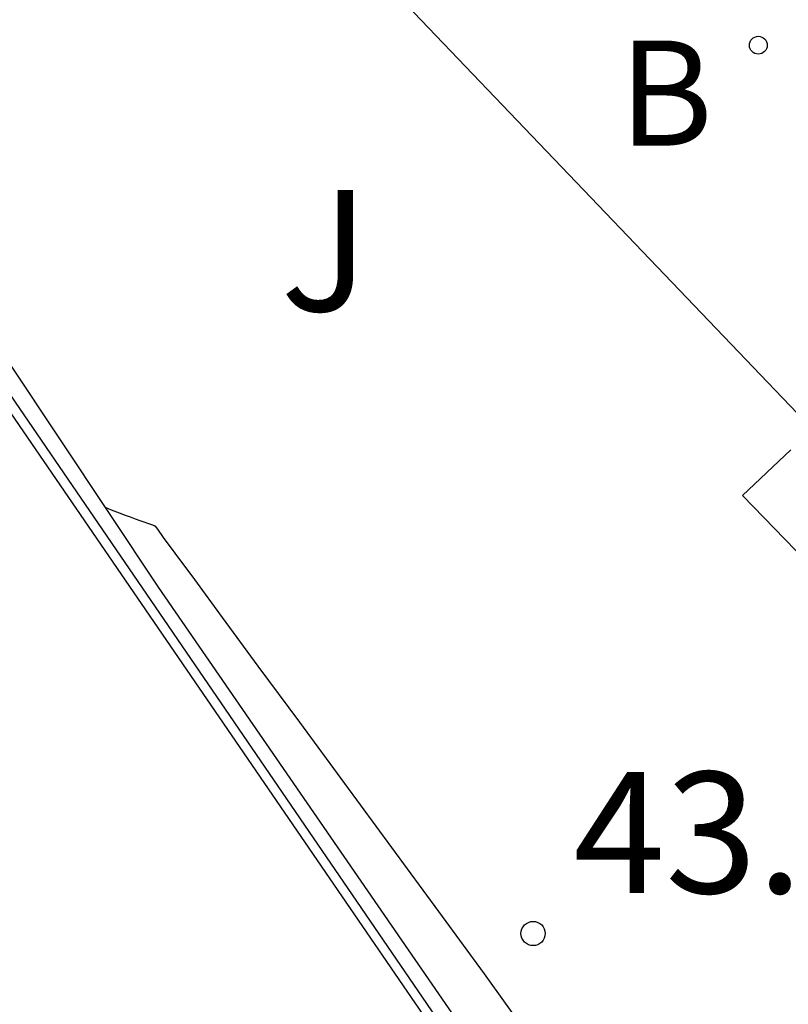
# Model space of a CAD drawing. Units: millimetres. Extents: x 586594 to 586945, y 4796790 to 4797041.
# Drawn here: x 586734 to 586739, y 4796919 to 4796925 of the extents above; entities that cross this region are included whole.
import ezdxf

# ---------------------------------------------------------------- set-up
doc = ezdxf.new("R2010")
doc.units = ezdxf.units.MM
for name, color, linetype in [('020104', 34, 'Continuous'), ('020204', 9, 'Continuous'), ('020308', 9, 'Continuous'), ('060106', 9, 'BARANDILLA'), ('060124', 9, 'Continuous'), ('070105', 6, 'Continuous'), ('100116', 71, 'Continuous'), ('100302', 7, 'Continuous'), ('200202', 4, 'Continuous'), ('200302', 4, 'Continuous')]:
    doc.layers.add(name, color=color, linetype=linetype)
doc.styles.add('ARIAL', font='ARIAL.TTF', dxfattribs={"height": 1})
doc.styles.add('ROMANS', font='romans__.ttf', dxfattribs={"height": 1})
doc.linetypes.add('BARANDILLA', pattern='A,1,[201,DONOSTI.shx,S=0.1,R=0,X=0,Y=0],1', length=2)

# ---------------------------------------------------------------- blocks, each defined once
blk = doc.blocks.new('BOCAR')
blk.add_circle((0, 0), 0.055)
blk = doc.blocks.new('COTAPU')
blk.add_circle((0, 0), 0.075)

msp = doc.modelspace()

# ---------------------------------------------------------------- linework, layer by layer
at = {"layer": '020104'}
msp.add_polyline3d([(586734.5837, 4796921.7134, 43.4988), (586734.6215, 4796921.6976, 43.4988), (586734.6715, 4796921.6786, 43.4988), (586734.7085, 4796921.6646, 43.4988), (586734.7395, 4796921.6536, 43.4988), (586734.7395, 4796921.6536, 43.4988), (586734.7695, 4796921.6426, 43.4988), (586734.7985, 4796921.6326, 43.4988), (586734.8245, 4796921.6236, 43.4988), (586734.8475, 4796921.6156, 43.4988), (586734.8655, 4796921.6096, 43.4988), (586734.8655, 4796921.6096, 43.4988), (586734.8775, 4796921.6046, 43.4988), (586734.8855, 4796921.6016, 43.4988), (586734.8895, 4796921.6006, 43.4988), (586734.8905, 4796921.5996, 43.4988), (586734.8915, 4796921.5996, 43.4988), (586734.8915, 4796921.5996, 43.4988), (586734.8935, 4796921.5966, 43.4988), (586734.9075, 4796921.5776, 43.4988), (586734.9444, 4796921.5276, 43.4988), (586735.0164, 4796921.4296, 43.4988), (586735.1364, 4796921.2676, 43.4988), (586735.1364, 4796921.2676, 43.4988), (586735.3094, 4796921.0316, 43.4988), (586735.5304, 4796920.7316, 43.4988), (586735.7864, 4796920.3836, 43.4988), (586736.0654, 4796920.0046, 43.4988), (586736.3564, 4796919.6097, 43.4988), (586736.3564, 4796919.6097, 43.4988), (586736.6484, 4796919.2127, 43.4988), (586736.9293, 4796918.8277, 43.4988), (586737.1903, 4796918.4647, 43.4988)], dxfattribs=at)
at = {"layer": '060106'}
msp.add_polyline3d([(586738.8002, 4796915.3867, 44.6317), (586737.9323, 4796916.6597, 44.5937), (586734.0305, 4796922.3646, 43.6048), (586732.9456, 4796924.0096, 43.5498), (586728.8828, 4796930.1545, 42.1888)], dxfattribs=at)
at = {"layer": '060124'}
msp.add_polyline3d([(586738.8294, 4796922.0695, 40.9888), (586738.5294, 4796921.7865, 41.0828), (586738.9233, 4796921.3795, 41.0788), (586739.2085, 4796921.6396, 41.0193)], dxfattribs=at)
at = {"layer": '070105'}
for points in [[(586738.8605, 4796915.1742, 44.5694), (586737.8953, 4796916.6177, 44.5287), (586733.9775, 4796922.3316, 43.5538), (586732.9556, 4796923.9906, 43.4508), (586728.7938, 4796930.1475, 42.1338), (586728.93, 4796930.2209, 42.065)], [(586728.93, 4796930.2209, 41.9808), (586733.0706, 4796923.9836, 43.0598), (586734.9134, 4796921.2186, 43.5928), (586738.0483, 4796916.6727, 43.6698), (586738.9342, 4796915.2497, 42.7868)]]:
    msp.add_polyline3d(points, dxfattribs=at)
at = {"layer": '100116'}
msp.add_polyline3d([(586759.6153, 4796899.9017, 41.6468), (586758.6156, 4796900.7288, 41.5454), (586757.6583, 4796901.506, 41.502), (586756.7198, 4796902.3058, 41.4586), (586755.8007, 4796903.1279, 41.4152), (586754.9015, 4796903.9717, 41.3718), (586753.9219, 4796904.9387, 41.3396), (586752.9684, 4796905.9315, 41.3073), (586752.0418, 4796906.9494, 41.2751), (586751.1427, 4796907.9917, 41.2428), (586738.9613, 4796922.1985, 41.0468), (586733.6626, 4796927.7325, 40.8918), (586733.0107, 4796928.3115, 41.0008), (586728.93, 4796930.2209, 42.065)], dxfattribs=at)

# ---------------------------------------------------------------- block references
at = {"layer": '020204', "rotation": 359.9987685839998}
msp.add_blockref('COTAPU', (586737.2333, 4796919.0767, 43.507), dxfattribs=at)
at = {"layer": '200202', "rotation": 359.9987685839998}
msp.add_blockref('BOCAR', (586738.6271, 4796924.5719, 41.0084), dxfattribs=at)

# ---------------------------------------------------------------- texts
at = {"layer": '020308', "style": 'ARIAL'}
msp.add_text('43.51', height=0.75, rotation=359.99877, dxfattribs=at).set_placement((586737.4833, 4796919.3266, 43.5058))
at = {"layer": '100302', "style": 'ARIAL'}
msp.add_text('J', height=0.75, rotation=359.99877, dxfattribs=at).set_placement((586735.6701, 4796922.9269))
at = {"layer": '200302', "style": 'ROMANS'}
msp.add_text('B', height=0.65, rotation=359.99877, dxfattribs=at).set_placement((586737.7639, 4796923.9509, 41.0072))

doc.saveas('drawing.dxf')
